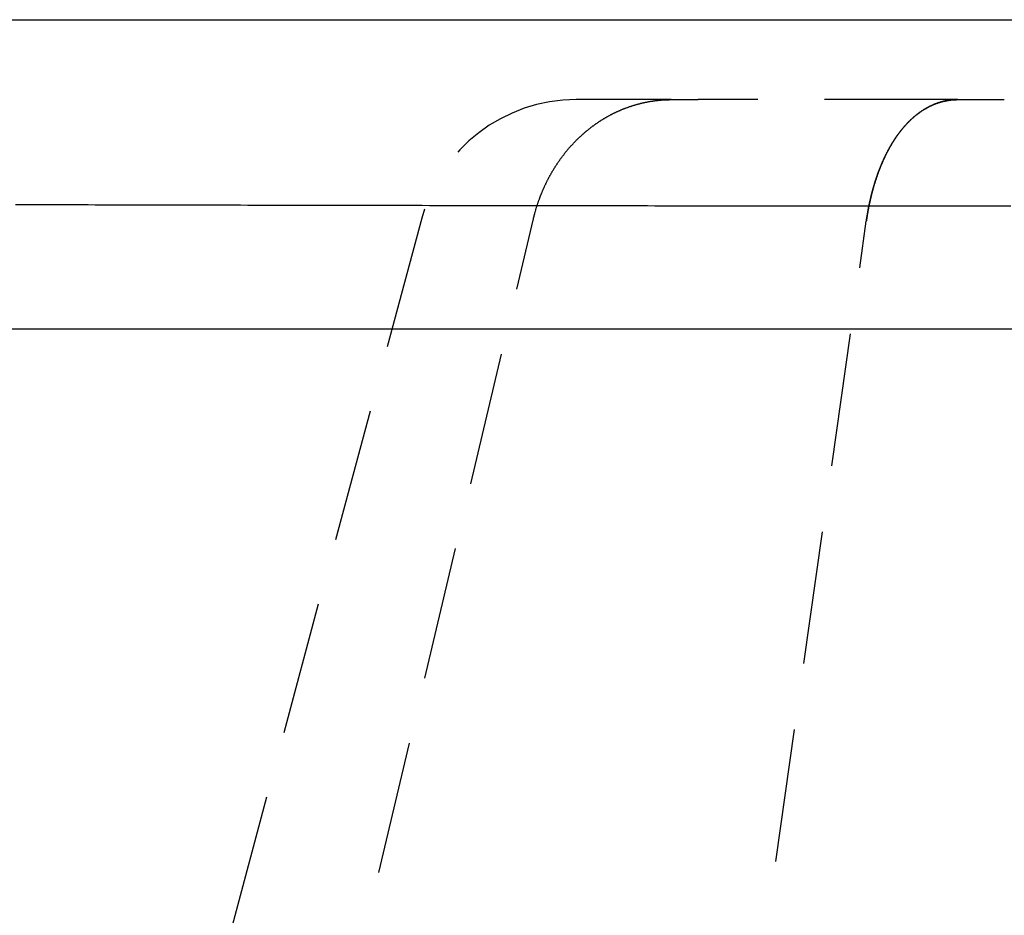
# Model space of a CAD drawing. Extents: x -165 to 153, y -365 to 331.
# Drawn here: x -26 to -7, y 309 to 326 of the extents above; entities that cross this region are included whole.
import ezdxf

# ---------------------------------------------------------------- set-up
doc = ezdxf.new("R2010")
doc.units = 0
doc.header["$LTSCALE"] = 10
doc.linetypes.add('VERDECKT', pattern=[0.375, 0.25, -0.125])
doc.layers.get('0').update_dxf_attribs({"linetype": 'CONTINUOUS'})
doc.layers.add('STEMPEL', color=3, linetype='CONTINUOUS')

# ---------------------------------------------------------------- blocks, each defined once
blk = doc.blocks.new('A$C77377C2D')
at = {"color": 3, "linetype": 'CONTINUOUS', "extrusion": (0, 1, -2e-16)}
for p, q in [((-152.5, 325.81171), (152.5, 325.81171)), ((0, 320.00238), (-105.5, 320.00238))]:
    blk.add_line(p, q, dxfattribs=at)
at = {"color": 1, "linetype": 'VERDECKT', "extrusion": (0, 1, -2e-16)}
for p, q in [((-13.41404, 324.31171), (-15.19802, 324.31171)), ((-13.41404, 324.31171), (-12.9097, 324.31171)), ((-8.03578, 324.31171), (-12.9097, 324.31171)), ((-8.03578, 324.31171), (-7.16223, 324.31171)), ((-18.0958, 322.08816), (-25.29416, 295.22351)), ((-22.35119, 295.20914), (-16.00001, 322.07379)), ((-13.55448, 295.16417), (-9.75226, 322.02882))]:
    blk.add_line(p, q, dxfattribs=at)
at = {"color": 1}
for points in [[(-16, 322.074, 0), (-15.9977, 322.083, 0), (-15.9954, 322.093, 0), (-15.993, 322.103, 0), (-15.9906, 322.113, 0), (-15.9882, 322.122, 0), (-15.9857, 322.132, 0), (-15.9832, 322.142, 0), (-15.9807, 322.151, 0), (-15.9782, 322.161, 0), (-15.9756, 322.171, 0), (-15.973, 322.18, 0), (-15.9704, 322.19, 0), (-15.9677, 322.199, 0), (-15.965, 322.209, 0), (-15.9623, 322.219, 0), (-15.9596, 322.228, 0), (-15.9568, 322.238, 0), (-15.954, 322.247, 0), (-15.9512, 322.257, 0), (-15.9483, 322.266, 0), (-15.9454, 322.276, 0), (-15.9425, 322.285, 0), (-15.9396, 322.295, 0), (-15.9366, 322.304, 0), (-15.9336, 322.314, 0), (-15.9306, 322.323, 0), (-15.9275, 322.333, 0), (-15.9244, 322.342, 0), (-15.9213, 322.352, 0), (-15.9182, 322.361, 0), (-15.915, 322.371, 0), (-15.9118, 322.38, 0), (-15.9086, 322.389, 0), (-15.9053, 322.399, 0), (-15.902, 322.408, 0), (-15.8987, 322.418, 0), (-15.8954, 322.427, 0), (-15.892, 322.436, 0), (-15.8886, 322.446, 0), (-15.8852, 322.455, 0), (-15.8817, 322.464, 0), (-15.8783, 322.474, 0), (-15.8748, 322.483, 0), (-15.8712, 322.492, 0), (-15.8677, 322.501, 0), (-15.8641, 322.511, 0), (-15.8605, 322.52, 0), (-15.8568, 322.529, 0), (-15.8531, 322.538, 0), (-15.8494, 322.547, 0), (-15.8457, 322.557, 0), (-15.8419, 322.566, 0), (-15.8382, 322.575, 0), (-15.8344, 322.584, 0), (-15.8305, 322.593, 0), (-15.8267, 322.602, 0), (-15.8228, 322.611, 0), (-15.8188, 322.62, 0), (-15.8149, 322.63, 0), (-15.8109, 322.639, 0), (-15.8069, 322.648, 0), (-15.8029, 322.657, 0), (-15.7988, 322.666, 0), (-15.7947, 322.675, 0), (-15.7906, 322.684, 0), (-15.7865, 322.693, 0), (-15.7823, 322.702, 0), (-15.7781, 322.711, 0), (-15.7739, 322.72, 0), (-15.7696, 322.728, 0), (-15.7654, 322.737, 0), (-15.7611, 322.746, 0), (-15.7567, 322.755, 0), (-15.7524, 322.764, 0), (-15.748, 322.773, 0), (-15.7436, 322.782, 0), (-15.7392, 322.79, 0), (-15.7347, 322.799, 0), (-15.7302, 322.808, 0), (-15.7257, 322.817, 0), (-15.7211, 322.825, 0), (-15.7166, 322.834, 0), (-15.712, 322.843, 0), (-15.7073, 322.852, 0), (-15.7027, 322.86, 0), (-15.698, 322.869, 0), (-15.6933, 322.878, 0), (-15.6886, 322.886, 0), (-15.6838, 322.895, 0), (-15.679, 322.903, 0), (-15.6742, 322.912, 0), (-15.6694, 322.921, 0), (-15.6645, 322.929, 0), (-15.6596, 322.938, 0), (-15.6547, 322.946, 0), (-15.6498, 322.955, 0), (-15.6448, 322.963, 0), (-15.6398, 322.972, 0), (-15.6348, 322.98, 0), (-15.6297, 322.988, 0), (-15.6247, 322.997, 0), (-15.6196, 323.005, 0), (-15.6145, 323.014, 0), (-15.6093, 323.022, 0), (-15.6041, 323.03, 0), (-15.5989, 323.038, 0), (-15.5937, 323.047, 0), (-15.5885, 323.055, 0), (-15.5832, 323.063, 0), (-15.5779, 323.072, 0), (-15.5726, 323.08, 0), (-15.5672, 323.088, 0), (-15.5618, 323.096, 0), (-15.5564, 323.104, 0), (-15.551, 323.112, 0), (-15.5455, 323.121, 0), (-15.5401, 323.129, 0), (-15.5346, 323.137, 0), (-15.529, 323.145, 0), (-15.5235, 323.153, 0), (-15.5179, 323.161, 0), (-15.5123, 323.169, 0), (-15.5067, 323.177, 0), (-15.501, 323.185, 0), (-15.4954, 323.193, 0), (-15.4897, 323.201, 0), (-15.4839, 323.208, 0), (-15.4782, 323.216, 0), (-15.4724, 323.224, 0), (-15.4666, 323.232, 0), (-15.4608, 323.24, 0), (-15.4549, 323.248, 0), (-15.4491, 323.255, 0), (-15.4432, 323.263, 0), (-15.4372, 323.271, 0), (-15.4313, 323.279, 0), (-15.4253, 323.286, 0), (-15.4193, 323.294, 0), (-15.4133, 323.302, 0), (-15.4073, 323.309, 0), (-15.4012, 323.317, 0), (-15.3951, 323.324, 0), (-15.389, 323.332, 0), (-15.3829, 323.339, 0), (-15.3767, 323.347, 0), (-15.3705, 323.354, 0), (-15.3643, 323.362, 0), (-15.3581, 323.369, 0), (-15.3518, 323.377, 0), (-15.3456, 323.384, 0), (-15.3393, 323.392, 0), (-15.3329, 323.399, 0), (-15.3266, 323.406, 0), (-15.3202, 323.414, 0), (-15.3138, 323.421, 0), (-15.3074, 323.428, 0), (-15.301, 323.435, 0), (-15.2945, 323.443, 0), (-15.288, 323.45, 0), (-15.2815, 323.457, 0), (-15.275, 323.464, 0), (-15.2684, 323.471, 0), (-15.2618, 323.478, 0), (-15.2552, 323.485, 0), (-15.2486, 323.492, 0), (-15.242, 323.499, 0), (-15.2353, 323.506, 0), (-15.2286, 323.513, 0), (-15.2219, 323.52, 0), (-15.2152, 323.527, 0), (-15.2084, 323.534, 0), (-15.2016, 323.541, 0), (-15.1948, 323.548, 0), (-15.188, 323.555, 0), (-15.1812, 323.561, 0), (-15.1743, 323.568, 0), (-15.1674, 323.575, 0), (-15.1605, 323.582, 0), (-15.1536, 323.588, 0), (-15.1466, 323.595, 0), (-15.1396, 323.602, 0), (-15.1326, 323.608, 0), (-15.1256, 323.615, 0), (-15.1186, 323.622, 0), (-15.1115, 323.628, 0), (-15.1044, 323.635, 0), (-15.0973, 323.641, 0), (-15.0902, 323.648, 0), (-15.0831, 323.654, 0), (-15.0759, 323.66, 0), (-15.0687, 323.667, 0), (-15.0615, 323.673, 0), (-15.0543, 323.679, 0), (-15.0471, 323.686, 0), (-15.0398, 323.692, 0), (-15.0325, 323.698, 0), (-15.0252, 323.705, 0), (-15.0179, 323.711, 0), (-15.0105, 323.717, 0), (-15.0032, 323.723, 0), (-14.9958, 323.729, 0), (-14.9884, 323.735, 0), (-14.9809, 323.741, 0), (-14.9735, 323.747, 0), (-14.966, 323.753, 0), (-14.9586, 323.759, 0), (-14.951, 323.765, 0), (-14.9435, 323.771, 0), (-14.936, 323.777, 0), (-14.9284, 323.783, 0), (-14.9208, 323.789, 0), (-14.9132, 323.795, 0), (-14.9056, 323.8, 0), (-14.898, 323.806, 0), (-14.8903, 323.812, 0), (-14.8826, 323.818, 0), (-14.875, 323.823, 0), (-14.8672, 323.829, 0), (-14.8595, 323.834, 0), (-14.8518, 323.84, 0), (-14.844, 323.846, 0), (-14.8362, 323.851, 0), (-14.8284, 323.857, 0), (-14.8206, 323.862, 0), (-14.8127, 323.867, 0), (-14.8049, 323.873, 0), (-14.797, 323.878, 0), (-14.7891, 323.884, 0), (-14.7812, 323.889, 0), (-14.7732, 323.894, 0), (-14.7653, 323.899, 0), (-14.7573, 323.905, 0), (-14.7493, 323.91, 0), (-14.7413, 323.915, 0), (-14.7333, 323.92, 0), (-14.7253, 323.925, 0), (-14.7172, 323.93, 0), (-14.7092, 323.935, 0), (-14.7011, 323.94, 0), (-14.693, 323.945, 0), (-14.6848, 323.95, 0), (-14.6767, 323.955, 0), (-14.6685, 323.96, 0), (-14.6604, 323.965, 0), (-14.6522, 323.97, 0), (-14.644, 323.975, 0), (-14.6358, 323.979, 0), (-14.6275, 323.984, 0), (-14.6193, 323.989, 0), (-14.611, 323.994, 0), (-14.6027, 323.998, 0), (-14.5944, 324.003, 0), (-14.5861, 324.007, 0), (-14.5778, 324.012, 0), (-14.5694, 324.016, 0), (-14.5611, 324.021, 0), (-14.5527, 324.025, 0), (-14.5443, 324.03, 0), (-14.5359, 324.034, 0), (-14.5275, 324.039, 0), (-14.519, 324.043, 0), (-14.5106, 324.047, 0), (-14.5021, 324.051, 0), (-14.4937, 324.056, 0), (-14.4852, 324.06, 0), (-14.4767, 324.064, 0), (-14.4681, 324.068, 0), (-14.4596, 324.072, 0), (-14.4511, 324.076, 0), (-14.4425, 324.08, 0), (-14.4339, 324.084, 0), (-14.4253, 324.088, 0), (-14.4167, 324.092, 0), (-14.4081, 324.096, 0), (-14.3995, 324.1, 0), (-14.3908, 324.104, 0), (-14.3822, 324.108, 0), (-14.3735, 324.111, 0), (-14.3648, 324.115, 0), (-14.3561, 324.119, 0), (-14.3474, 324.122, 0), (-14.3387, 324.126, 0), (-14.33, 324.13, 0), (-14.3212, 324.133, 0), (-14.3125, 324.137, 0), (-14.3037, 324.14, 0), (-14.2949, 324.144, 0), (-14.2861, 324.147, 0), (-14.2773, 324.151, 0), (-14.2685, 324.154, 0), (-14.2597, 324.157, 0), (-14.2509, 324.161, 0), (-14.242, 324.164, 0), (-14.2331, 324.167, 0), (-14.2243, 324.17, 0), (-14.2154, 324.173, 0), (-14.2065, 324.177, 0), (-14.1976, 324.18, 0), (-14.1887, 324.183, 0), (-14.1798, 324.186, 0), (-14.1708, 324.189, 0), (-14.1619, 324.192, 0), (-14.1529, 324.195, 0), (-14.1439, 324.197, 0), (-14.135, 324.2, 0), (-14.126, 324.203, 0), (-14.117, 324.206, 0), (-14.108, 324.209, 0), (-14.099, 324.211, 0), (-14.0899, 324.214, 0), (-14.0809, 324.217, 0), (-14.0718, 324.219, 0), (-14.0628, 324.222, 0), (-14.0537, 324.224, 0), (-14.0447, 324.227, 0), (-14.0356, 324.229, 0), (-14.0265, 324.232, 0), (-14.0174, 324.234, 0), (-14.0083, 324.236, 0), (-13.9992, 324.239, 0), (-13.9901, 324.241, 0), (-13.9809, 324.243, 0), (-13.9718, 324.246, 0), (-13.9626, 324.248, 0), (-13.9535, 324.25, 0), (-13.9443, 324.252, 0), (-13.9352, 324.254, 0), (-13.926, 324.256, 0), (-13.9168, 324.258, 0), (-13.9076, 324.26, 0), (-13.8984, 324.262, 0), (-13.8892, 324.264, 0), (-13.88, 324.266, 0), (-13.8708, 324.267, 0), (-13.8616, 324.269, 0), (-13.8523, 324.271, 0), (-13.8431, 324.273, 0), (-13.8339, 324.274, 0), (-13.8246, 324.276, 0), (-13.8154, 324.278, 0), (-13.8061, 324.279, 0), (-13.7968, 324.281, 0), (-13.7876, 324.282, 0), (-13.7783, 324.284, 0), (-13.769, 324.285, 0), (-13.7597, 324.286, 0), (-13.7505, 324.288, 0), (-13.7412, 324.289, 0), (-13.7319, 324.29, 0), (-13.7226, 324.292, 0), (-13.7133, 324.293, 0), (-13.704, 324.294, 0), (-13.6946, 324.295, 0), (-13.6853, 324.296, 0), (-13.676, 324.297, 0), (-13.6667, 324.298, 0), (-13.6574, 324.299, 0), (-13.648, 324.3, 0), (-13.6387, 324.301, 0), (-13.6294, 324.302, 0), (-13.62, 324.303, 0), (-13.6107, 324.304, 0), (-13.6013, 324.304, 0), (-13.592, 324.305, 0), (-13.5826, 324.306, 0), (-13.5733, 324.306, 0), (-13.5639, 324.307, 0), (-13.5546, 324.308, 0), (-13.5452, 324.308, 0), (-13.5358, 324.309, 0), (-13.5265, 324.309, 0), (-13.5171, 324.309, 0), (-13.5077, 324.31, 0), (-13.4984, 324.31, 0), (-13.489, 324.311, 0), (-13.4796, 324.311, 0), (-13.4703, 324.311, 0), (-13.4609, 324.311, 0), (-13.4515, 324.311, 0), (-13.4422, 324.312, 0), (-13.4328, 324.312, 0), (-13.4234, 324.312, 0), (-13.414, 324.312, 0)], [(-8.03578, 324.312, 0), (-8.04237, 324.312, 0), (-8.04896, 324.312, 0), (-8.05554, 324.312, 0), (-8.06213, 324.311, 0), (-8.06871, 324.311, 0), (-8.07529, 324.311, 0), (-8.08186, 324.311, 0), (-8.08844, 324.31, 0), (-8.09501, 324.31, 0), (-8.10157, 324.31, 0), (-8.10814, 324.309, 0), (-8.1147, 324.309, 0), (-8.12125, 324.308, 0), (-8.1278, 324.308, 0), (-8.13435, 324.307, 0), (-8.1409, 324.307, 0), (-8.14744, 324.306, 0), (-8.15397, 324.305, 0), (-8.1605, 324.305, 0), (-8.16702, 324.304, 0), (-8.17354, 324.303, 0), (-8.18005, 324.302, 0), (-8.18656, 324.301, 0), (-8.19306, 324.3, 0), (-8.19956, 324.3, 0), (-8.20605, 324.299, 0), (-8.21253, 324.298, 0), (-8.219, 324.297, 0), (-8.22547, 324.295, 0), (-8.23193, 324.294, 0), (-8.23838, 324.293, 0), (-8.24483, 324.292, 0), (-8.25127, 324.291, 0), (-8.2577, 324.289, 0), (-8.26412, 324.288, 0), (-8.27053, 324.287, 0), (-8.27693, 324.285, 0), (-8.28333, 324.284, 0), (-8.28972, 324.283, 0), (-8.29609, 324.281, 0), (-8.30246, 324.28, 0), (-8.30882, 324.278, 0), (-8.31516, 324.276, 0), (-8.3215, 324.275, 0), (-8.32783, 324.273, 0), (-8.33415, 324.272, 0), (-8.34045, 324.27, 0), (-8.34675, 324.268, 0), (-8.35303, 324.266, 0), (-8.3593, 324.264, 0), (-8.36557, 324.263, 0), (-8.37181, 324.261, 0), (-8.37805, 324.259, 0), (-8.38428, 324.257, 0), (-8.39049, 324.255, 0), (-8.39669, 324.253, 0), (-8.40288, 324.251, 0), (-8.40905, 324.249, 0), (-8.41521, 324.247, 0), (-8.42136, 324.244, 0), (-8.4275, 324.242, 0), (-8.43362, 324.24, 0), (-8.43972, 324.238, 0), (-8.44582, 324.236, 0), (-8.4519, 324.233, 0), (-8.45796, 324.231, 0), (-8.46401, 324.229, 0), (-8.47004, 324.226, 0), (-8.47606, 324.224, 0), (-8.48206, 324.221, 0), (-8.48805, 324.219, 0), (-8.49402, 324.216, 0), (-8.49998, 324.214, 0), (-8.50592, 324.211, 0), (-8.51184, 324.208, 0), (-8.51775, 324.206, 0), (-8.52364, 324.203, 0), (-8.52951, 324.2, 0), (-8.53537, 324.198, 0), (-8.54121, 324.195, 0), (-8.54703, 324.192, 0), (-8.55284, 324.189, 0), (-8.55863, 324.187, 0), (-8.56441, 324.184, 0), (-8.57017, 324.181, 0), (-8.57591, 324.178, 0), (-8.58164, 324.175, 0), (-8.58735, 324.172, 0), (-8.59305, 324.169, 0), (-8.59873, 324.166, 0), (-8.60439, 324.163, 0), (-8.61003, 324.16, 0), (-8.61567, 324.157, 0), (-8.62128, 324.153, 0), (-8.62688, 324.15, 0), (-8.63246, 324.147, 0), (-8.63803, 324.144, 0), (-8.64358, 324.141, 0), (-8.64911, 324.137, 0), (-8.65463, 324.134, 0), (-8.66013, 324.131, 0), (-8.66561, 324.127, 0), (-8.67108, 324.124, 0), (-8.67654, 324.121, 0), (-8.68197, 324.117, 0), (-8.6874, 324.114, 0), (-8.6928, 324.11, 0), (-8.69819, 324.107, 0), (-8.70356, 324.103, 0), (-8.70892, 324.1, 0), (-8.71426, 324.096, 0), (-8.71959, 324.093, 0), (-8.7249, 324.089, 0), (-8.73019, 324.085, 0), (-8.73547, 324.082, 0), (-8.74073, 324.078, 0), (-8.74598, 324.074, 0), (-8.75121, 324.071, 0), (-8.75642, 324.067, 0), (-8.76162, 324.063, 0), (-8.7668, 324.059, 0), (-8.77197, 324.056, 0), (-8.77712, 324.052, 0), (-8.78225, 324.048, 0), (-8.78737, 324.044, 0), (-8.79248, 324.04, 0), (-8.79756, 324.036, 0), (-8.80264, 324.032, 0), (-8.80769, 324.028, 0), (-8.81273, 324.024, 0), (-8.81776, 324.02, 0), (-8.82277, 324.016, 0), (-8.82776, 324.012, 0), (-8.83274, 324.008, 0), (-8.8377, 324.004, 0), (-8.84264, 324, 0), (-8.84757, 323.996, 0), (-8.85249, 323.991, 0), (-8.85739, 323.987, 0), (-8.86227, 323.983, 0), (-8.86714, 323.979, 0), (-8.87199, 323.975, 0), (-8.87683, 323.97, 0), (-8.88165, 323.966, 0), (-8.88645, 323.962, 0), (-8.89124, 323.957, 0), (-8.89602, 323.953, 0), (-8.90078, 323.949, 0), (-8.90552, 323.944, 0), (-8.91025, 323.94, 0), (-8.91496, 323.936, 0), (-8.91965, 323.931, 0), (-8.92433, 323.927, 0), (-8.929, 323.922, 0), (-8.93365, 323.918, 0), (-8.93828, 323.913, 0), (-8.9429, 323.909, 0), (-8.94751, 323.904, 0), (-8.95209, 323.9, 0), (-8.95667, 323.895, 0), (-8.96122, 323.89, 0), (-8.96576, 323.886, 0), (-8.97029, 323.881, 0), (-8.9748, 323.877, 0), (-8.9793, 323.872, 0), (-8.98378, 323.867, 0), (-8.98825, 323.862, 0), (-8.9927, 323.858, 0), (-8.99714, 323.853, 0), (-9.00157, 323.848, 0), (-9.00598, 323.844, 0), (-9.01037, 323.839, 0), (-9.01475, 323.834, 0), (-9.01912, 323.829, 0), (-9.02347, 323.824, 0), (-9.02781, 323.819, 0), (-9.03214, 323.815, 0), (-9.03645, 323.81, 0), (-9.04074, 323.805, 0), (-9.04503, 323.8, 0), (-9.04929, 323.795, 0), (-9.05355, 323.79, 0), (-9.05779, 323.785, 0), (-9.06201, 323.78, 0), (-9.06623, 323.775, 0), (-9.07043, 323.77, 0), (-9.07461, 323.765, 0), (-9.07878, 323.76, 0), (-9.08294, 323.755, 0), (-9.08708, 323.75, 0), (-9.09121, 323.745, 0), (-9.09533, 323.74, 0), (-9.09943, 323.734, 0), (-9.10352, 323.729, 0), (-9.10759, 323.724, 0), (-9.11165, 323.719, 0), (-9.1157, 323.714, 0), (-9.11974, 323.708, 0), (-9.12376, 323.703, 0), (-9.12776, 323.698, 0), (-9.13176, 323.693, 0), (-9.13574, 323.687, 0), (-9.13971, 323.682, 0), (-9.14366, 323.677, 0), (-9.1476, 323.672, 0), (-9.15153, 323.666, 0), (-9.15544, 323.661, 0), (-9.15934, 323.655, 0), (-9.16323, 323.65, 0), (-9.1671, 323.645, 0), (-9.17097, 323.639, 0), (-9.17481, 323.634, 0), (-9.17865, 323.628, 0), (-9.18247, 323.623, 0), (-9.18628, 323.617, 0), (-9.19008, 323.612, 0), (-9.19386, 323.606, 0), (-9.19763, 323.601, 0), (-9.20139, 323.595, 0), (-9.20514, 323.59, 0), (-9.20887, 323.584, 0), (-9.21259, 323.579, 0), (-9.2163, 323.573, 0), (-9.21999, 323.568, 0), (-9.22367, 323.562, 0), (-9.22734, 323.556, 0), (-9.231, 323.551, 0), (-9.23464, 323.545, 0), (-9.23827, 323.539, 0), (-9.24189, 323.534, 0), (-9.2455, 323.528, 0), (-9.24909, 323.522, 0), (-9.25267, 323.516, 0), (-9.25624, 323.511, 0), (-9.2598, 323.505, 0), (-9.26334, 323.499, 0), (-9.26688, 323.493, 0), (-9.2704, 323.487, 0), (-9.2739, 323.482, 0), (-9.2774, 323.476, 0), (-9.28088, 323.47, 0), (-9.28435, 323.464, 0), (-9.28781, 323.458, 0), (-9.29126, 323.452, 0), (-9.2947, 323.446, 0), (-9.29812, 323.441, 0), (-9.30153, 323.435, 0), (-9.30493, 323.429, 0), (-9.30832, 323.423, 0), (-9.31169, 323.417, 0), (-9.31506, 323.411, 0), (-9.31841, 323.405, 0), (-9.32175, 323.399, 0), (-9.32508, 323.393, 0), (-9.32839, 323.387, 0), (-9.3317, 323.381, 0), (-9.33499, 323.375, 0), (-9.33827, 323.368, 0), (-9.34154, 323.362, 0), (-9.3448, 323.356, 0), (-9.34805, 323.35, 0), (-9.35128, 323.344, 0), (-9.3545, 323.338, 0), (-9.35771, 323.332, 0), (-9.36091, 323.326, 0), (-9.3641, 323.319, 0), (-9.36728, 323.313, 0), (-9.37044, 323.307, 0), (-9.37359, 323.301, 0), (-9.37673, 323.295, 0), (-9.37986, 323.288, 0), (-9.38298, 323.282, 0), (-9.38608, 323.276, 0), (-9.38918, 323.27, 0), (-9.39226, 323.263, 0), (-9.39533, 323.257, 0), (-9.39839, 323.251, 0), (-9.40143, 323.244, 0), (-9.40447, 323.238, 0), (-9.40749, 323.232, 0), (-9.41051, 323.225, 0), (-9.41351, 323.219, 0), (-9.4165, 323.212, 0), (-9.41947, 323.206, 0), (-9.42244, 323.2, 0), (-9.42539, 323.193, 0), (-9.42833, 323.187, 0), (-9.43127, 323.18, 0), (-9.43418, 323.174, 0), (-9.43709, 323.167, 0), (-9.43999, 323.161, 0), (-9.44287, 323.154, 0), (-9.44575, 323.148, 0), (-9.44861, 323.141, 0), (-9.45146, 323.135, 0), (-9.4543, 323.128, 0), (-9.45712, 323.122, 0), (-9.45994, 323.115, 0), (-9.46274, 323.108, 0), (-9.46553, 323.102, 0), (-9.46831, 323.095, 0), (-9.47108, 323.089, 0), (-9.47384, 323.082, 0), (-9.47659, 323.075, 0), (-9.47932, 323.069, 0), (-9.48205, 323.062, 0), (-9.48476, 323.055, 0), (-9.48746, 323.049, 0), (-9.49015, 323.042, 0), (-9.49283, 323.035, 0), (-9.49549, 323.029, 0), (-9.49815, 323.022, 0), (-9.50079, 323.015, 0), (-9.50342, 323.008, 0), (-9.50604, 323.002, 0), (-9.50865, 322.995, 0), (-9.51125, 322.988, 0), (-9.51384, 322.981, 0), (-9.51641, 322.974, 0), (-9.51898, 322.968, 0), (-9.52153, 322.961, 0), (-9.52407, 322.954, 0), (-9.5266, 322.947, 0), (-9.52912, 322.94, 0), (-9.53162, 322.933, 0), (-9.53412, 322.926, 0), (-9.5366, 322.92, 0), (-9.53908, 322.913, 0), (-9.54154, 322.906, 0), (-9.54399, 322.899, 0), (-9.54643, 322.892, 0), (-9.54886, 322.885, 0), (-9.55127, 322.878, 0), (-9.55368, 322.871, 0), (-9.55607, 322.864, 0), (-9.55846, 322.857, 0), (-9.56083, 322.85, 0), (-9.56319, 322.843, 0), (-9.56554, 322.836, 0), (-9.56787, 322.829, 0), (-9.5702, 322.822, 0), (-9.57252, 322.815, 0), (-9.57482, 322.808, 0), (-9.57711, 322.801, 0), (-9.57939, 322.794, 0), (-9.58167, 322.787, 0), (-9.58392, 322.78, 0), (-9.58617, 322.772, 0), (-9.58841, 322.765, 0), (-9.59063, 322.758, 0), (-9.59285, 322.751, 0), (-9.59505, 322.744, 0), (-9.59724, 322.737, 0), (-9.59942, 322.73, 0), (-9.60159, 322.722, 0), (-9.60375, 322.715, 0), (-9.60589, 322.708, 0), (-9.60803, 322.701, 0), (-9.61015, 322.694, 0), (-9.61226, 322.686, 0), (-9.61436, 322.679, 0), (-9.61645, 322.672, 0), (-9.61853, 322.665, 0), (-9.62059, 322.657, 0), (-9.62265, 322.65, 0), (-9.62469, 322.643, 0), (-9.62672, 322.636, 0), (-9.62875, 322.628, 0), (-9.63076, 322.621, 0), (-9.63275, 322.614, 0), (-9.63474, 322.606, 0), (-9.63672, 322.599, 0), (-9.63868, 322.592, 0), (-9.64063, 322.584, 0), (-9.64257, 322.577, 0), (-9.6445, 322.57, 0), (-9.64642, 322.562, 0), (-9.64833, 322.555, 0), (-9.65023, 322.548, 0), (-9.65211, 322.54, 0), (-9.65398, 322.533, 0), (-9.65584, 322.525, 0), (-9.65769, 322.518, 0), (-9.65953, 322.511, 0), (-9.66136, 322.503, 0), (-9.66318, 322.496, 0), (-9.66498, 322.488, 0), (-9.66677, 322.481, 0), (-9.66856, 322.473, 0), (-9.67033, 322.466, 0), (-9.67208, 322.458, 0), (-9.67383, 322.451, 0), (-9.67557, 322.443, 0), (-9.67729, 322.436, 0), (-9.67901, 322.428, 0), (-9.68071, 322.421, 0), (-9.6824, 322.413, 0), (-9.68408, 322.406, 0), (-9.68574, 322.398, 0), (-9.6874, 322.391, 0), (-9.68904, 322.383, 0), (-9.69068, 322.376, 0), (-9.6923, 322.368, 0), (-9.69391, 322.36, 0), (-9.69551, 322.353, 0), (-9.69709, 322.345, 0), (-9.69867, 322.338, 0), (-9.70023, 322.33, 0), (-9.70179, 322.323, 0), (-9.70333, 322.315, 0), (-9.70486, 322.307, 0), (-9.70638, 322.3, 0), (-9.70788, 322.292, 0), (-9.70938, 322.284, 0), (-9.71086, 322.277, 0), (-9.71234, 322.269, 0), (-9.7138, 322.261, 0), (-9.71525, 322.254, 0), (-9.71668, 322.246, 0), (-9.71811, 322.238, 0), (-9.71952, 322.231, 0), (-9.72093, 322.223, 0), (-9.72232, 322.215, 0), (-9.7237, 322.208, 0), (-9.72507, 322.2, 0), (-9.72643, 322.192, 0), (-9.72777, 322.184, 0), (-9.72911, 322.177, 0), (-9.73043, 322.169, 0), (-9.73174, 322.161, 0), (-9.73304, 322.153, 0), (-9.73433, 322.146, 0), (-9.73561, 322.138, 0), (-9.73687, 322.13, 0), (-9.73812, 322.122, 0), (-9.73937, 322.115, 0), (-9.7406, 322.107, 0), (-9.74181, 322.099, 0), (-9.74302, 322.091, 0), (-9.74422, 322.084, 0), (-9.7454, 322.076, 0), (-9.74657, 322.068, 0), (-9.74773, 322.06, 0), (-9.74888, 322.052, 0), (-9.75002, 322.044, 0), (-9.75115, 322.037, 0), (-9.75226, 322.029, 0)], [(-9.75226, 322.029, 0), (-9.75096, 322.038, 0), (-9.74964, 322.047, 0), (-9.74831, 322.056, 0), (-9.74696, 322.065, 0), (-9.7456, 322.074, 0), (-9.74421, 322.084, 0), (-9.74282, 322.093, 0), (-9.74141, 322.102, 0), (-9.73998, 322.111, 0), (-9.73853, 322.12, 0), (-9.73707, 322.129, 0), (-9.7356, 322.138, 0), (-9.73411, 322.147, 0), (-9.7326, 322.156, 0), (-9.73108, 322.165, 0), (-9.72954, 322.174, 0), (-9.72799, 322.183, 0), (-9.72642, 322.192, 0), (-9.72483, 322.201, 0), (-9.72323, 322.21, 0), (-9.72161, 322.219, 0), (-9.71998, 322.228, 0), (-9.71833, 322.237, 0), (-9.71667, 322.246, 0), (-9.71499, 322.255, 0), (-9.71329, 322.264, 0), (-9.71158, 322.273, 0), (-9.70986, 322.282, 0), (-9.70812, 322.291, 0), (-9.70636, 322.3, 0), (-9.70458, 322.309, 0), (-9.70279, 322.318, 0), (-9.70099, 322.326, 0), (-9.69917, 322.335, 0), (-9.69733, 322.344, 0), (-9.69548, 322.353, 0), (-9.69361, 322.362, 0), (-9.69173, 322.371, 0), (-9.68983, 322.38, 0), (-9.68792, 322.388, 0), (-9.68599, 322.397, 0), (-9.68404, 322.406, 0), (-9.68208, 322.415, 0), (-9.68011, 322.424, 0), (-9.67812, 322.432, 0), (-9.67611, 322.441, 0), (-9.67408, 322.45, 0), (-9.67205, 322.459, 0), (-9.66999, 322.467, 0), (-9.66792, 322.476, 0), (-9.66584, 322.485, 0), (-9.66374, 322.493, 0), (-9.66162, 322.502, 0), (-9.65949, 322.511, 0), (-9.65734, 322.519, 0), (-9.65518, 322.528, 0), (-9.653, 322.537, 0), (-9.6508, 322.545, 0), (-9.64859, 322.554, 0), (-9.64637, 322.563, 0), (-9.64413, 322.571, 0), (-9.64187, 322.58, 0), (-9.6396, 322.588, 0), (-9.63731, 322.597, 0), (-9.63501, 322.605, 0), (-9.63269, 322.614, 0), (-9.63036, 322.622, 0), (-9.62801, 322.631, 0), (-9.62565, 322.639, 0), (-9.62327, 322.648, 0), (-9.62087, 322.656, 0), (-9.61846, 322.665, 0), (-9.61603, 322.673, 0), (-9.61359, 322.682, 0), (-9.61113, 322.69, 0), (-9.60866, 322.699, 0), (-9.60617, 322.707, 0), (-9.60367, 322.715, 0), (-9.60115, 322.724, 0), (-9.59862, 322.732, 0), (-9.59607, 322.741, 0), (-9.5935, 322.749, 0), (-9.59092, 322.757, 0), (-9.58833, 322.766, 0), (-9.58572, 322.774, 0), (-9.58309, 322.782, 0), (-9.58045, 322.79, 0), (-9.57779, 322.799, 0), (-9.57512, 322.807, 0), (-9.57243, 322.815, 0), (-9.56973, 322.823, 0), (-9.56701, 322.832, 0), (-9.56428, 322.84, 0), (-9.56153, 322.848, 0), (-9.55876, 322.856, 0), (-9.55598, 322.864, 0), (-9.55319, 322.872, 0), (-9.55038, 322.881, 0), (-9.54755, 322.889, 0), (-9.54471, 322.897, 0), (-9.54185, 322.905, 0), (-9.53898, 322.913, 0), (-9.53609, 322.921, 0), (-9.53319, 322.929, 0), (-9.53027, 322.937, 0), (-9.52733, 322.945, 0), (-9.52438, 322.953, 0), (-9.52142, 322.961, 0), (-9.51844, 322.969, 0), (-9.51544, 322.977, 0), (-9.51243, 322.985, 0), (-9.5094, 322.993, 0), (-9.50635, 323.001, 0), (-9.5033, 323.009, 0), (-9.50022, 323.017, 0), (-9.49713, 323.024, 0), (-9.49403, 323.032, 0), (-9.4909, 323.04, 0), (-9.48777, 323.048, 0), (-9.48461, 323.056, 0), (-9.48145, 323.064, 0), (-9.47826, 323.071, 0), (-9.47506, 323.079, 0), (-9.47185, 323.087, 0), (-9.46862, 323.095, 0), (-9.46537, 323.102, 0), (-9.46211, 323.11, 0), (-9.45883, 323.118, 0), (-9.45554, 323.125, 0), (-9.45223, 323.133, 0), (-9.44891, 323.141, 0), (-9.44557, 323.148, 0), (-9.44221, 323.156, 0), (-9.43884, 323.163, 0), (-9.43545, 323.171, 0), (-9.43205, 323.178, 0), (-9.42863, 323.186, 0), (-9.4252, 323.194, 0), (-9.42175, 323.201, 0), (-9.41828, 323.209, 0), (-9.4148, 323.216, 0), (-9.4113, 323.223, 0), (-9.40779, 323.231, 0), (-9.40426, 323.238, 0), (-9.40072, 323.246, 0), (-9.39716, 323.253, 0), (-9.39358, 323.26, 0), (-9.38999, 323.268, 0), (-9.38638, 323.275, 0), (-9.38276, 323.282, 0), (-9.37912, 323.29, 0), (-9.37547, 323.297, 0), (-9.3718, 323.304, 0), (-9.36811, 323.312, 0), (-9.36441, 323.319, 0), (-9.36069, 323.326, 0), (-9.35696, 323.333, 0), (-9.35321, 323.34, 0), (-9.34944, 323.348, 0), (-9.34566, 323.355, 0), (-9.34186, 323.362, 0), (-9.33805, 323.369, 0), (-9.33422, 323.376, 0), (-9.33038, 323.383, 0), (-9.32651, 323.39, 0), (-9.32264, 323.397, 0), (-9.31874, 323.404, 0), (-9.31483, 323.411, 0), (-9.31091, 323.418, 0), (-9.30696, 323.425, 0), (-9.303, 323.432, 0), (-9.29903, 323.439, 0), (-9.29504, 323.446, 0), (-9.29103, 323.453, 0), (-9.287, 323.46, 0), (-9.28296, 323.467, 0), (-9.2789, 323.473, 0), (-9.27483, 323.48, 0), (-9.27074, 323.487, 0), (-9.26663, 323.494, 0), (-9.2625, 323.501, 0), (-9.25836, 323.507, 0), (-9.2542, 323.514, 0), (-9.25002, 323.521, 0), (-9.24583, 323.527, 0), (-9.24162, 323.534, 0), (-9.23739, 323.541, 0), (-9.23315, 323.547, 0), (-9.22889, 323.554, 0), (-9.22461, 323.56, 0), (-9.22031, 323.567, 0), (-9.216, 323.574, 0), (-9.21167, 323.58, 0), (-9.20732, 323.587, 0), (-9.20296, 323.593, 0), (-9.19857, 323.6, 0), (-9.19417, 323.606, 0), (-9.18976, 323.612, 0), (-9.18532, 323.619, 0), (-9.18087, 323.625, 0), (-9.1764, 323.632, 0), (-9.17191, 323.638, 0), (-9.1674, 323.644, 0), (-9.16288, 323.651, 0), (-9.15834, 323.657, 0), (-9.15378, 323.663, 0), (-9.1492, 323.669, 0), (-9.1446, 323.676, 0), (-9.13999, 323.682, 0), (-9.13536, 323.688, 0), (-9.13071, 323.694, 0), (-9.12604, 323.7, 0), (-9.12135, 323.706, 0), (-9.11665, 323.712, 0), (-9.11193, 323.718, 0), (-9.10719, 323.725, 0), (-9.10243, 323.731, 0), (-9.09765, 323.737, 0), (-9.09285, 323.743, 0), (-9.08804, 323.748, 0), (-9.08321, 323.754, 0), (-9.07835, 323.76, 0), (-9.07348, 323.766, 0), (-9.06859, 323.772, 0), (-9.06369, 323.778, 0), (-9.05876, 323.784, 0), (-9.05382, 323.79, 0), (-9.04885, 323.795, 0), (-9.04387, 323.801, 0), (-9.03887, 323.807, 0), (-9.03385, 323.813, 0), (-9.0288, 323.818, 0), (-9.02374, 323.824, 0), (-9.01866, 323.83, 0), (-9.01356, 323.835, 0), (-9.00844, 323.841, 0), (-9.0033, 323.846, 0), (-8.99814, 323.852, 0), (-8.99296, 323.858, 0), (-8.98776, 323.863, 0), (-8.98254, 323.869, 0), (-8.9773, 323.874, 0), (-8.97204, 323.879, 0), (-8.96676, 323.885, 0), (-8.96145, 323.89, 0), (-8.95613, 323.896, 0), (-8.95079, 323.901, 0), (-8.94543, 323.906, 0), (-8.94004, 323.912, 0), (-8.93464, 323.917, 0), (-8.92922, 323.922, 0), (-8.92377, 323.927, 0), (-8.91831, 323.932, 0), (-8.91282, 323.938, 0), (-8.90731, 323.943, 0), (-8.90179, 323.948, 0), (-8.89624, 323.953, 0), (-8.89067, 323.958, 0), (-8.88508, 323.963, 0), (-8.87947, 323.968, 0), (-8.87383, 323.973, 0), (-8.86818, 323.978, 0), (-8.86251, 323.983, 0), (-8.85681, 323.988, 0), (-8.8511, 323.993, 0), (-8.84536, 323.998, 0), (-8.8396, 324.002, 0), (-8.83382, 324.007, 0), (-8.82802, 324.012, 0), (-8.8222, 324.017, 0), (-8.81635, 324.021, 0), (-8.81049, 324.026, 0), (-8.8046, 324.031, 0), (-8.79869, 324.035, 0), (-8.79276, 324.04, 0), (-8.78681, 324.044, 0), (-8.78084, 324.049, 0), (-8.77485, 324.053, 0), (-8.76883, 324.058, 0), (-8.76279, 324.062, 0), (-8.75673, 324.067, 0), (-8.75065, 324.071, 0), (-8.74455, 324.075, 0), (-8.73842, 324.08, 0), (-8.73227, 324.084, 0), (-8.7261, 324.088, 0), (-8.71991, 324.092, 0), (-8.7137, 324.097, 0), (-8.70746, 324.101, 0), (-8.70121, 324.105, 0), (-8.69493, 324.109, 0), (-8.68862, 324.113, 0), (-8.6823, 324.117, 0), (-8.67595, 324.121, 0), (-8.66958, 324.125, 0), (-8.66319, 324.129, 0), (-8.65678, 324.133, 0), (-8.65034, 324.137, 0), (-8.64388, 324.14, 0), (-8.6374, 324.144, 0), (-8.6309, 324.148, 0), (-8.62437, 324.152, 0), (-8.61782, 324.155, 0), (-8.61125, 324.159, 0), (-8.60466, 324.163, 0), (-8.59804, 324.166, 0), (-8.5914, 324.17, 0), (-8.58473, 324.173, 0), (-8.57804, 324.177, 0), (-8.57133, 324.18, 0), (-8.56459, 324.184, 0), (-8.55783, 324.187, 0), (-8.55105, 324.19, 0), (-8.54424, 324.193, 0), (-8.53741, 324.197, 0), (-8.53056, 324.2, 0), (-8.52368, 324.203, 0), (-8.51679, 324.206, 0), (-8.50987, 324.209, 0), (-8.50293, 324.212, 0), (-8.49597, 324.215, 0), (-8.48899, 324.218, 0), (-8.48199, 324.221, 0), (-8.47497, 324.224, 0), (-8.46793, 324.227, 0), (-8.46087, 324.23, 0), (-8.4538, 324.232, 0), (-8.4467, 324.235, 0), (-8.43958, 324.238, 0), (-8.43245, 324.24, 0), (-8.4253, 324.243, 0), (-8.41813, 324.245, 0), (-8.41094, 324.248, 0), (-8.40374, 324.25, 0), (-8.39651, 324.253, 0), (-8.38928, 324.255, 0), (-8.38202, 324.257, 0), (-8.37475, 324.26, 0), (-8.36747, 324.262, 0), (-8.36017, 324.264, 0), (-8.35285, 324.266, 0), (-8.34552, 324.268, 0), (-8.33817, 324.27, 0), (-8.33081, 324.272, 0), (-8.32344, 324.274, 0), (-8.31605, 324.276, 0), (-8.30865, 324.278, 0), (-8.30124, 324.28, 0), (-8.29381, 324.281, 0), (-8.28638, 324.283, 0), (-8.27892, 324.285, 0), (-8.27146, 324.286, 0), (-8.26399, 324.288, 0), (-8.2565, 324.29, 0), (-8.249, 324.291, 0), (-8.2415, 324.292, 0), (-8.23398, 324.294, 0), (-8.22645, 324.295, 0), (-8.21891, 324.296, 0), (-8.21136, 324.298, 0), (-8.20381, 324.299, 0), (-8.19624, 324.3, 0), (-8.18867, 324.301, 0), (-8.18108, 324.302, 0), (-8.17349, 324.303, 0), (-8.16589, 324.304, 0), (-8.15829, 324.305, 0), (-8.15067, 324.306, 0), (-8.14305, 324.306, 0), (-8.13542, 324.307, 0), (-8.12779, 324.308, 0), (-8.12015, 324.308, 0), (-8.1125, 324.309, 0), (-8.10485, 324.31, 0), (-8.09719, 324.31, 0), (-8.08953, 324.31, 0), (-8.08187, 324.311, 0), (-8.0742, 324.311, 0), (-8.06652, 324.311, 0), (-8.05884, 324.311, 0), (-8.05116, 324.312, 0), (-8.04347, 324.312, 0), (-8.03578, 324.312, 0)], [(-25.7216, 322.344, 0), (-25.5852, 322.343, 0), (-25.4489, 322.343, 0), (-25.3125, 322.343, 0), (-25.1762, 322.342, 0), (-25.0398, 322.342, 0), (-24.9035, 322.342, 0), (-24.7671, 322.341, 0), (-24.6308, 322.341, 0), (-24.4944, 322.341, 0), (-24.3581, 322.341, 0), (-24.2217, 322.34, 0), (-24.0854, 322.34, 0), (-23.949, 322.34, 0), (-23.8127, 322.339, 0), (-23.6763, 322.339, 0), (-23.54, 322.339, 0), (-23.4036, 322.339, 0), (-23.2673, 322.338, 0), (-23.1309, 322.338, 0), (-22.9946, 322.338, 0), (-22.8582, 322.337, 0), (-22.7219, 322.337, 0), (-22.5855, 322.337, 0), (-22.4492, 322.337, 0), (-22.3128, 322.336, 0), (-22.1765, 322.336, 0), (-22.0401, 322.336, 0), (-21.9038, 322.336, 0), (-21.7674, 322.335, 0), (-21.6311, 322.335, 0), (-21.4947, 322.335, 0), (-21.3584, 322.334, 0), (-21.222, 322.334, 0), (-21.0857, 322.334, 0), (-20.9493, 322.334, 0), (-20.813, 322.333, 0), (-20.6766, 322.333, 0), (-20.5403, 322.333, 0), (-20.4039, 322.333, 0), (-20.2676, 322.332, 0), (-20.1312, 322.332, 0), (-19.9949, 322.332, 0), (-19.8585, 322.332, 0), (-19.7222, 322.331, 0), (-19.5858, 322.331, 0), (-19.4495, 322.331, 0), (-19.3131, 322.331, 0), (-19.1768, 322.331, 0), (-19.0404, 322.33, 0), (-18.9041, 322.33, 0), (-18.7677, 322.33, 0), (-18.6314, 322.33, 0), (-18.495, 322.329, 0), (-18.3587, 322.329, 0), (-18.2223, 322.329, 0), (-18.086, 322.329, 0), (-17.9496, 322.328, 0), (-17.8133, 322.328, 0), (-17.6769, 322.328, 0), (-17.5406, 322.328, 0), (-17.4042, 322.328, 0), (-17.2679, 322.327, 0), (-17.1315, 322.327, 0), (-16.9952, 322.327, 0), (-16.8588, 322.327, 0), (-16.7225, 322.327, 0), (-16.5861, 322.326, 0), (-16.4498, 322.326, 0), (-16.3134, 322.326, 0), (-16.1771, 322.326, 0), (-16.0407, 322.326, 0), (-15.9044, 322.325, 0), (-15.768, 322.325, 0), (-15.6317, 322.325, 0), (-15.4953, 322.325, 0), (-15.359, 322.325, 0), (-15.2226, 322.324, 0), (-15.0863, 322.324, 0), (-14.9499, 322.324, 0), (-14.8136, 322.324, 0), (-14.6772, 322.324, 0), (-14.5409, 322.323, 0), (-14.4045, 322.323, 0), (-14.2682, 322.323, 0), (-14.1318, 322.323, 0), (-13.9955, 322.323, 0), (-13.8591, 322.323, 0), (-13.7228, 322.322, 0), (-13.5864, 322.322, 0), (-13.4501, 322.322, 0), (-13.3137, 322.322, 0), (-13.1774, 322.322, 0), (-13.041, 322.322, 0), (-12.9047, 322.321, 0), (-12.7683, 322.321, 0), (-12.632, 322.321, 0), (-12.4956, 322.321, 0), (-12.3593, 322.321, 0), (-12.2229, 322.321, 0), (-12.0866, 322.321, 0), (-11.9502, 322.32, 0), (-11.8139, 322.32, 0), (-11.6775, 322.32, 0), (-11.5412, 322.32, 0), (-11.4048, 322.32, 0), (-11.2685, 322.32, 0), (-11.1321, 322.32, 0), (-10.9958, 322.319, 0), (-10.8594, 322.319, 0), (-10.7231, 322.319, 0), (-10.5867, 322.319, 0), (-10.4504, 322.319, 0), (-10.314, 322.319, 0), (-10.1777, 322.319, 0), (-10.0413, 322.318, 0), (-9.90495, 322.318, 0), (-9.7686, 322.318, 0), (-9.63225, 322.318, 0), (-9.4959, 322.318, 0), (-9.35955, 322.318, 0), (-9.2232, 322.318, 0), (-9.08685, 322.318, 0), (-8.9505, 322.318, 0), (-8.81415, 322.317, 0), (-8.6778, 322.317, 0), (-8.54144, 322.317, 0), (-8.40509, 322.317, 0), (-8.26874, 322.317, 0), (-8.13239, 322.317, 0), (-7.99604, 322.317, 0), (-7.85969, 322.317, 0), (-7.72334, 322.317, 0), (-7.58699, 322.316, 0), (-7.45064, 322.316, 0), (-7.31429, 322.316, 0), (-7.17794, 322.316, 0), (-7.04159, 322.316, 0)]]:
    blk.add_polyline3d(points, dxfattribs=at)
at = {"color": 1, "linetype": 'VERDECKT'}
blk.add_arc((-15.19802, 321.31171), 3, 90, 165, dxfattribs=at)

msp = doc.modelspace()

# ---------------------------------------------------------------- block references
at = {"layer": 'STEMPEL'}
msp.add_blockref('A$C77377C2D', (0, 0), dxfattribs=at)

doc.saveas('drawing.dxf')
